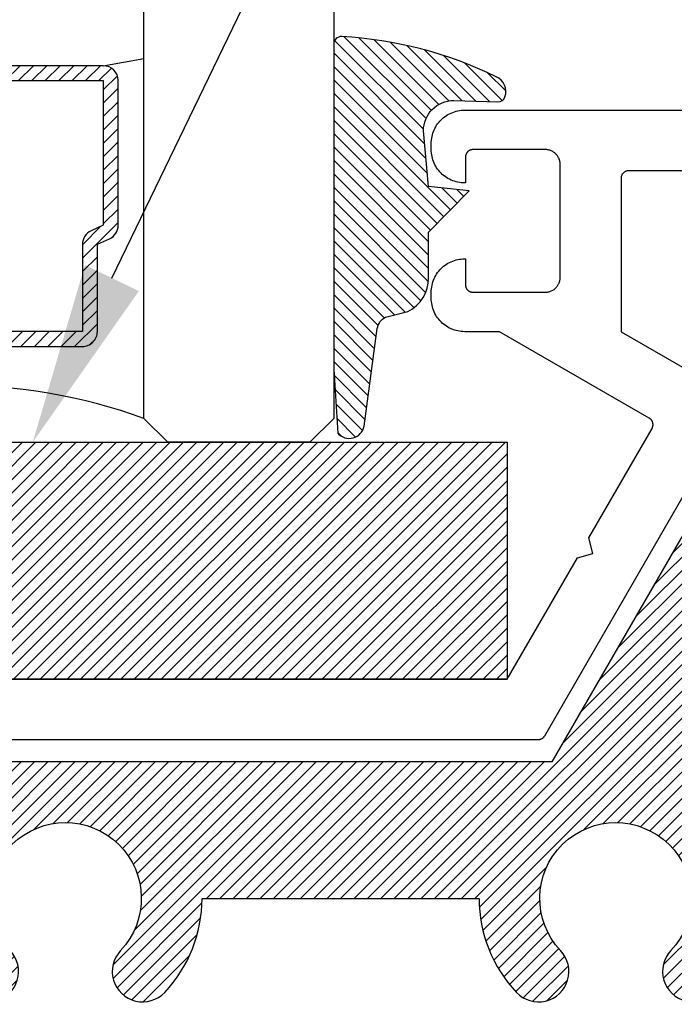
# Model space of a CAD drawing. Units: inches. Extents: x 0 to 108, y 0 to 43.
# Drawn here: x 3 to 4, y 30 to 31 of the extents above; entities that cross this region are included whole.
import ezdxf
from ezdxf import colors
from ezdxf.entities.mleader import LeaderData, LeaderLine
from ezdxf.math import Vec2, Vec3

# ---------------------------------------------------------------- set-up
doc = ezdxf.new("R2010")
doc.units = ezdxf.units.IN
doc.header["$LTSCALE"] = 0.5
doc.header["$MEASUREMENT"] = 0
for name, color, linetype in [('Arcadia-Profile', 5, 'Continuous'), ('Arcadia-Shade', 8, 'Continuous'), ('Arcadia-Text', 3, 'Continuous')]:
    doc.layers.add(name, color=color, linetype=linetype)
doc.styles.get("Standard").update_dxf_attribs({"font": 'ARIALN.TTF'})

# ---------------------------------------------------------------- blocks, each defined once
blk = doc.blocks.new('E-260MOD')
at = {"layer": 'Arcadia-Shade', "lineweight": -3}
h = blk.add_hatch(dxfattribs=at)
h.set_pattern_fill('ANSI31', color=256, scale=0.1, style=0)
h.set_pattern_definition([(45, (0.111432735196054, 0.0210802744449259), (-0.008838834764831844, 0.008838834764831846), [])])
edge = h.paths.add_edge_path()
edge.add_line((-0.1786578097246902, 0.2350642497696223), (-0.125, 0.2404197422160825))
edge.add_line((-0.125, 0.2404197422160825), (-0.1181936880113304, 0.3139171335331267))
edge.add_arc((-0.1581936880113304, 0.3139171335331286), 0.04000000000000002, 359.9999999999973, 449.9999999999999)
edge.add_line((-0.1581936880113304, 0.3539171335331286), (-0.2162454687676565, 0.3519725935885994))
edge.add_arc((-0.2162454687677204, 0.3619725935886442), 0.01000000000004481, 199.8505422421205, 270.0000000003661, ccw=False)
edge.add_arc((-0.2057289674488805, 0.3657692497091054), 0.02118084959594748, 113.38550761416829, 199.8505422417516, ccw=False)
edge.add_arc((0.01881379034085315, -0.09274421701558472), 0.531701062432379, 93.16608336545528, 115.98409913818631, ccw=False)
edge.add_arc((-0.009999999999999, 0.4281605382221339), 0.009999999999999006, -5.286437954055145e-12, 93.166083365465, ccw=False)
edge.add_line((0, 0.428160538222133), (0, 0))
edge.add_line((0, 0), (-0.005355283551523399, -0.0845275820354292))
edge.add_arc((-0.0204262058438835, -0.07137968101444413), 0.01999999999999943, 191.4084515945802, 318.8984941272966, ccw=False)
edge.add_line((-0.04003104600164366, -0.07533571973880618), (-0.05744640472207151, 0.0534071486590815))
edge.add_arc((-0.07724536299547531, 0.05057850034441513), 0.02000000000000125, 8.130742450397316, 62.82068149597912)
edge.add_line((-0.06810982592794791, 0.06837012653450475), (-0.0978388426688213, 0.0757519387839843))
edge.add_arc((-0.07499999999999962, 0.1202310042592028), 0.04999999999999967, 180.0000000000006, 242.82068149597302, ccw=False)
edge.add_line((-0.1249999999999993, 0.1202310042592023), (-0.125, 0.180419742216082))
edge.add_line((-0.125, 0.180419742216082), (-0.1786578097246902, 0.2350642497696223))
at = {"layer": 'Arcadia-Profile'}
blk.add_lwpolyline([(-0.1786578097246902, 0.2350642497696223), (-0.125, 0.2404197422160825), (-0.1181936880113304, 0.3139171335331267, 0.4142135623731083), (-0.1581936880113304, 0.3539171335331286), (-0.2162454687676565, 0.3519725935885994, -0.3160158995843511), (-0.2256512846930993, 0.3585769159274423, -0.3962562958274539), (-0.2141359800658433, 0.3852101994920861, -0.09989266188582809), (-0.01055230461303923, 0.4381452745538752, -0.4304926132808653), (0, 0.428160538222133), (0, 0), (-0.005355283551523399, -0.0845275820354292, -0.6217797134979012), (-0.04003104600164366, -0.07533571973880618), (-0.05744640472207151, 0.0534071486590815, 0.2432650129539878), (-0.06810982592794791, 0.06837012653450475), (-0.0978388426688213, 0.0757519387839843, -0.2811846954961982), (-0.1249999999999993, 0.1202310042592023), (-0.125, 0.180419742216082)], format="xyb", close=True, dxfattribs=at)
blk = doc.blocks.new('*U52')
at = {"layer": 'Arcadia-Shade', "lineweight": -3}
h = blk.add_hatch(dxfattribs=at)
h.set_pattern_fill('ANSI31', color=256, scale=0.1, style=0)
h.set_pattern_definition([(45, (-122.7277899938268, -543.3020791220364), (-0.008838834764831844, 0.008838834764831846), [])])
h.paths.add_polyline_path([(0, 0.3125), (1.249999499999973, 0.3125), (1.249999499999973, 0), (0, 0)])
at = {"layer": 'Arcadia-Profile', "lineweight": -3}
blk.add_lwpolyline([(0, 0.3125), (1.249999499999973, 0.3125), (1.249999499999973, 0), (0, 0)], close=True, dxfattribs=at)
blk = doc.blocks.new('*U46')
at = {"layer": 'Arcadia-Shade', "lineweight": -3}
h = blk.add_hatch(dxfattribs=at)
h.set_pattern_fill('ANSI31', color=256, scale=0.1, style=0)
h.set_pattern_definition([(45, (-12.49009116438055, -10.79353366436354), (-0.008838834764831844, 0.008838834764831846), [])])
edge = h.paths.add_edge_path()
edge.add_line((0.499011675582075, 0.4285564927512802), (0.5229934129158451, 0.4285564927512837))
edge.add_arc((0.5229934129158463, 0.4482414927513224), 0.0196850000000387, 269.9999999999964, 359.9999999999984)
edge.add_line((0.542678412915885, 0.4482414927513219), (0.542678412915885, 0.4732180318310384))
edge.add_line((0.542678412915885, 0.4732180318310384), (0.5229934129158451, 0.4732180318310384))
edge.add_line((0.5229934129158451, 0.4732180318310384), (0.5229934129158451, 0.4482414927513219))
edge.add_line((0.5229934129158451, 0.4482414927513219), (0.499011675582075, 0.4482414927513219))
edge.add_line((0.499011675582075, 0.4482414927513219), (0.499011675582075, 0.4763228331426532))
edge.add_arc((0.47932667558206, 0.476322833142687), 0.01968500000001505, 359.9999999999018, 449.9999999999018)
edge.add_line((0.4793266755820937, 0.496007833142702), (0.3036411249999347, 0.4960078331426985))
edge.add_arc((0.3036411249999347, 0.4763228331426603), 0.01968500000003814, 90, 180)
edge.add_line((0.2839561249998965, 0.4763228331426603), (0.2839561249998965, 0.2858323436881278))
edge.add_arc((0.3036411249999145, 0.2858323436881261), 0.01968500000001799, 179.999999999995, 245.4529343159603)
edge.add_line((0.2954631769583571, 0.2679264678137017), (0.3114070047096007, 0.2606446238063391))
edge.add_line((0.3114070047096007, 0.2606446238063391), (0.3114070047096007, 0.1457257251104203))
edge.add_arc((0.3310920047095802, 0.145725725110422), 0.01968499999997952, 180.0000000000052, 270.0000000000052)
edge.add_line((0.331092004709582, 0.1260407251104425), (0.668905995290265, 0.126040725110439))
edge.add_arc((0.6689059952902658, 0.1457257251104211), 0.01968499999998219, 269.9999999999974, 359.9999999999974)
edge.add_line((0.688590995290248, 0.1457257251104203), (0.688590995290248, 0.2606446238063391))
edge.add_line((0.688590995290248, 0.2606446238063391), (0.7045348230414366, 0.2679264678137088))
edge.add_arc((0.6963568749998893, 0.2858323436881248), 0.01968500000000608, 294.547065684023, 359.9999999999882)
edge.add_line((0.7160418749998954, 0.2858323436881207), (0.7160418749998936, 0.4763228331426603))
edge.add_arc((0.696356874999912, 0.47632283314266), 0.01968499999998163, 9.69435005780996e-13, 89.99999999999902)
edge.add_line((0.6963568749999123, 0.4960078331426416), (0.520672186999926, 0.4960078331426985))
edge.add_arc((0.5206721869999242, 0.4763228331426586), 0.01968500000003992, 89.99999999999483, 179.9999999999948)
edge.add_line((0.5009871869998843, 0.4763228331426603), (0.5009871869998843, 0.4521573060815705))
edge.add_line((0.5009871869998843, 0.4521573060815705), (0.520672186999926, 0.4521573060815705))
edge.add_line((0.520672186999926, 0.4521573060815705), (0.520672186999926, 0.4763228331426603))
edge.add_line((0.520672186999926, 0.4763228331426603), (0.6963568749999123, 0.4763228331426603))
edge.add_line((0.6963568749999123, 0.4763228331426603), (0.6963568749999123, 0.2858323436881207))
edge.add_line((0.6963568749999123, 0.2858323436881207), (0.6804130472487255, 0.2785504996807049))
edge.add_arc((0.6885909952902385, 0.260644623806309), 0.0196849999999735, 114.5470656839565, 179.9999999999124)
edge.add_line((0.668905995290265, 0.2606446238063391), (0.668905995290265, 0.1457257251104203))
edge.add_line((0.668905995290265, 0.1457257251104203), (0.331092004709582, 0.1457257251104203))
edge.add_line((0.331092004709582, 0.1457257251104203), (0.331092004709582, 0.2606446238063391))
edge.add_arc((0.311407004709616, 0.2606446238063067), 0.01968499999996604, 9.435834056275837e-11, 65.45293431605756)
edge.add_line((0.3195849527511214, 0.2785504996806978), (0.3036411249999347, 0.2858323436881207))
edge.add_line((0.3036411249999347, 0.2858323436881207), (0.3036411249999347, 0.4763228331426603))
edge.add_line((0.3036411249999347, 0.4763228331426603), (0.4793266755820937, 0.4763228331426603))
edge.add_line((0.4793266755820937, 0.4763228331426603), (0.4793266755820937, 0.4482414927513219))
edge.add_arc((0.4990116755821052, 0.4482414927512917), 0.0196850000000115, 179.9999999999121, 269.9999999999121)
at = {"layer": 'Arcadia-Profile'}
for p, q in [((0, 0.03125), (2.471452993948174e-15, 1.03125)), ((0.2500000000000007, 1.03125), (0.25, 0.03125)), ((0.75, 0.03125), (0.7500000000000007, 1.03125)), ((1.000000000000001, 1.03125), (1, 0.03125)), ((0.3036416249999334, 0.496007833142702), (0.2499999999999218, 0.5053829846366895)), ((0.6963568749999123, 0.496007833142702), (0.7499984999999256, 0.5053829846366895)), ((0.7080088700575029, 0.2699663348586228), (0.71222288382938, 0.2741803486304981)), ((0.03125, 0), (0, 0.03125)), ((0.03125, 0), (0, 0.03125)), ((0.03125, 0), (0, 0.03125)), ((0.03125, 0), (0, 0.03125)), ((0.03125, 0), (0, 0.03125)), ((0.25, 0.03125), (0.21875, 0)), ((0.25, 0.03125), (0.21875, 0)), ((0.78125, 0), (0.75, 0.03125)), ((1, 0.03125), (0.96875, 0)), ((0.21875, 0), (0.03125, 0)), ((0.21875, 0), (0.03125, 0)), ((0.96875, 0), (0.78125, 0))]:
    blk.add_line(p, q, dxfattribs=at)
blk.add_lwpolyline([(0.499011675582075, 0.4285564927512802), (0.5229934129158451, 0.4285564927512837, 0.4142135623731049), (0.542678412915885, 0.4482414927513219), (0.542678412915885, 0.4732180318310384), (0.5229934129158451, 0.4732180318310384), (0.5229934129158451, 0.4482414927513219), (0.499011675582075, 0.4482414927513219), (0.499011675582075, 0.4763228331426532, 0.414213562373095), (0.4793266755820937, 0.496007833142702), (0.3036411249999347, 0.4960078331426985, 0.414213562373095), (0.2839561249998965, 0.4763228331426603), (0.2839561249998965, 0.2858323436881278, 0.2936188569408289), (0.2954631769583571, 0.2679264678137017), (0.3114070047096007, 0.2606446238063391), (0.3114070047096007, 0.1457257251104203, 0.414213562373095), (0.331092004709582, 0.1260407251104425), (0.668905995290265, 0.126040725110439, 0.414213562373095), (0.688590995290248, 0.1457257251104203), (0.688590995290248, 0.2606446238063391), (0.7045348230414366, 0.2679264678137088, 0.2936188569408282), (0.7160418749998954, 0.2858323436881207), (0.7160418749998936, 0.4763228331426603, 0.4142135623730852), (0.6963568749999123, 0.4960078331426416), (0.520672186999926, 0.4960078331426985, 0.414213562373095), (0.5009871869998843, 0.4763228331426603), (0.5009871869998843, 0.4521573060815705), (0.520672186999926, 0.4521573060815705), (0.520672186999926, 0.4763228331426603), (0.6963568749999123, 0.4763228331426603), (0.6963568749999123, 0.2858323436881207), (0.6804130472487255, 0.2785504996807049, 0.2936188569407848), (0.668905995290265, 0.2606446238063391), (0.668905995290265, 0.1457257251104203), (0.331092004709582, 0.1457257251104203), (0.331092004709582, 0.2606446238063391, 0.293618856940819), (0.3195849527511214, 0.2785504996806978), (0.3036411249999347, 0.2858323436881207), (0.3036411249999347, 0.4763228331426603), (0.4793266755820937, 0.4763228331426603), (0.4793266755820937, 0.4482414927513219, 0.4142135623730945)], format="xyb", close=True, dxfattribs=at)
blk.add_arc((0.4999992499998971, -0.6625220109668888), 0.7374409998105559, 70.18348207574029, 109.8165179242614, dxfattribs=at)

msp = doc.modelspace()

# ---------------------------------------------------------------- hatches: boundary and pattern name
at = {"layer": 'Arcadia-Shade', "lineweight": -3}
h = msp.add_hatch(dxfattribs=at)
h.set_pattern_fill('ANSI31', color=256, scale=0.1, style=0)
h.set_pattern_definition([(45, (0, 0), (-0.008838834764831844, 0.008838834764831846), [])])
edge = h.paths.add_edge_path()
edge.add_arc((4.28135466370005, 29.88737112276789), 0.0999999999999678, -43.3984504009635, 223.3984504009636, ccw=False)
edge.add_arc((4.383077719176388, 29.79118162238168), 0.03999999999999677, 136.6015495989641, 316.6015495990935)
edge.add_arc((4.281354663700034, 29.88737112276795), 0.180000000000017, 316.6015495990226, 384.0430999916977)
edge.add_arc((4.493270123602468, 29.98191303874365), 0.05204813298539596, 72.96165237242383, 204.0430999916526, ccw=False)
edge.add_arc((4.561262938434681, 30.20377631455375), 0.17999999999998, 252.9616523724019, 283.3984504010244)
edge.add_arc((4.593703961608426, 30.06758681416756), 0.03999999999997704, 283.3984504009914, 463.3984504009914)
edge.add_arc((4.561262938434804, 30.20377631455377), 0.1000000000000146, 16.601549599030704, 283.39845040098, ccw=False)
edge.add_arc((4.69542701708478, 30.24377631455382), 0.03999999999999285, 196.6015495990753, 376.6015495989159)
edge.add_arc((4.561262938434806, 30.20377631455367), 0.1800000000000253, 16.60154959904562, 93.7489885958859)
edge.add_line((4.549493545791847, 30.38339112852185), (4.628354663700051, 30.51998259148064))
edge.add_line((4.628354663700051, 30.51998259148064), (4.628354663700051, 30.68837112276793))
edge.add_line((4.628354663700051, 30.68837112276793), (4.761688368229102, 30.68837112276793))
edge.add_arc((4.911354663700049, 30.58837112276795), 0.1799999999999822, 146.2510114041139, 223.3984504009783)
edge.add_arc((4.809631608223711, 30.49218162238171), 0.03999999999999399, 223.3984504009207, 403.3984504010357)
edge.add_arc((4.911354663700052, 30.58837112276791), 0.09999999999997297, -43.398450400960826, 223.3984504009607, ccw=False)
edge.add_arc((5.013077719176405, 30.49218162238171), 0.03999999999999704, 136.6015495989784, 316.6015495990791)
edge.add_arc((4.911354663699993, 30.58837112276795), 0.1800000000000367, 316.6015495990394, 333.7489885959099)
edge.add_line((5.072790351813978, 30.50875630879983), (5.211713647548677, 30.26813410223241))
edge.add_arc((5.246354663700055, 30.28813410223239), 0.03999999999998927, 209.9999999999729, 389.9999999999843)
edge.add_line((5.280995679851429, 30.30813410223237), (5.067239236381255, 30.67837112276794))
edge.add_arc((4.911354663700056, 30.58837112276801), 0.1799999999999679, 29.99999999998236, 90.00000000000114)
edge.add_line((4.911354663700052, 30.76837112276797), (4.543354663700057, 30.76837112276797))
edge.add_arc((4.543354663700065, 30.70637112276797), 0.06200000000000472, 90.00000000000655, 180.0000000000066)
edge.add_line((4.48135466370006, 30.70637112276796), (4.481354663700046, 30.55937112276803))
edge.add_line((4.481354663700046, 30.55937112276803), (4.197298331258764, 30.06737112276795))
edge.add_line((4.197298331258764, 30.06737112276795), (3.160344458555713, 30.06737112276795))
edge.add_arc((3.111354663700076, 30.04237112276799), 0.0549999999999608, 27.03569178939408, 269.9999999999783)
edge.add_line((3.111354663700055, 29.98737112276802), (3.216354663700059, 29.98737112276802))
edge.add_line((3.216354663700059, 29.98737112276802), (3.216354663700059, 29.887371122768))
edge.add_line((3.216354663700059, 29.887371122768), (3.376354663700056, 29.887371122768))
edge.add_arc((3.556354663700144, 29.88737112276798), 0.1800000000000881, 179.9999999999921, 223.3984504009682)
edge.add_arc((3.454631608223707, 29.79118162238169), 0.03999999999999399, 223.3984504009207, 403.3984504010357)
edge.add_arc((3.556354663700048, 29.88737112276789), 0.09999999999997297, -43.398450400960826, 223.3984504009607, ccw=False)
edge.add_arc((3.658077719176394, 29.79118162238168), 0.03999999999999709, 136.6015495989645, 316.6015495990931)
edge.add_arc((3.556354663699967, 29.88737112276798), 0.1800000000000891, 316.6015495990318, 360.000000000008)
edge.add_line((3.736354663700055, 29.887371122768), (4.10135466370005, 29.887371122768))
edge.add_arc((4.281354663700139, 29.88737112276798), 0.1800000000000885, 179.9999999999921, 223.3984504009681)
edge.add_arc((4.179631608223705, 29.79118162238169), 0.03999999999999901, 223.3984504009208, 403.3984504010215)

# ---------------------------------------------------------------- linework, layer by layer
at = {"layer": 'Arcadia-Profile'}
for points in [[(3.039465654263168, 30.17628711924425), (4.138354654263168, 30.17628711924425), (4.230854654263169, 30.33650211924424), (4.251344654263164, 30.34199211924425), (4.245854654263169, 30.36248211924425), (4.32917465426317, 30.50679711924425), (4.329424654263164, 30.50725711924434), (4.329649654263164, 30.50772911924429), (4.329849654263171, 30.50821311924432), (4.33002465426317, 30.50870611924432), (4.330173654263163, 30.50920811924431), (4.330295654263168, 30.50971811924427), (4.330390654263169, 30.51023211924434), (4.330459654263166, 30.51075111924428), (4.330500654263162, 30.51127311924432), (4.330514654263169, 30.51179711924425), (4.330500654263162, 30.51232011924429), (4.330459654263166, 30.51284211924434), (4.330390654263169, 30.51336111924428), (4.330295654263168, 30.51387611924434), (4.330173654263163, 30.51438511924431), (4.33002465426317, 30.51488711924429), (4.329849654263171, 30.5153801192443), (4.329649654263164, 30.51586411924433), (4.329424654263164, 30.51633711924427), (4.32917465426317, 30.51679711924425), (4.328900654263165, 30.51724311924426), (4.32860465426316, 30.5176741192443), (4.328285654263169, 30.51809011924428), (4.327945654263161, 30.5184881192443), (4.32758565426316, 30.51886811924425), (4.327205654263167, 30.51922811924425), (4.326807654263163, 30.5195681192443), (4.326391654263162, 30.51988711924429), (4.32596065426317, 30.52018311924434), (4.325514654263159, 30.52045711924433), (4.128354654263163, 30.63428711924433), (4.08235465426317, 30.63428711924433), (4.080051654263158, 30.6343471192443), (4.077755654263171, 30.63452811924429), (4.075471654263168, 30.63482911924433), (4.07320665426316, 30.63524911924429), (4.07096665426316, 30.6357861192443), (4.068757654263166, 30.63644111924435), (4.066586654263162, 30.63720911924435), (4.064458654263163, 30.63809111924428), (4.062378654263171, 30.63908311924428), (4.060354654263165, 30.64018211924434), (4.058390654263164, 30.64138511924426), (4.056491654263169, 30.64269011924426), (4.054664654263163, 30.64409311924425), (4.052912654263167, 30.64558911924433), (4.051241654263166, 30.64717411924431), (4.04965665426316, 30.6488451192443), (4.048160654263171, 30.65059711924431), (4.04675765426316, 30.65242411924424), (4.045452654263173, 30.65432311924434), (4.044249654263169, 30.65628711924427), (4.043150654263172, 30.65831111924427), (4.042158654263162, 30.66039111924425), (4.041276654263172, 30.66251911924434), (4.040508654263164, 30.66469011924431), (4.039853654263169, 30.66689911924431), (4.03931665426316, 30.66913911924433), (4.038896654263169, 30.6714041192443), (4.038595654263162, 30.67368811924433), (4.038414654263164, 30.67598411924433), (4.038354654263159, 30.67828711924432), (4.038354654263159, 30.68628711924435), (4.038414654263164, 30.68859011924434), (4.038595654263162, 30.69088611924434), (4.038896654263169, 30.69317011924426), (4.03931665426316, 30.69543511924434), (4.039853654263169, 30.69767511924425), (4.040508654263164, 30.69988411924425), (4.041276654263172, 30.70205511924433), (4.042158654263162, 30.70418311924431), (4.043150654263172, 30.70626311924428), (4.044249654263169, 30.70828711924429), (4.045452654263173, 30.71025111924433), (4.04675765426316, 30.71215011924431), (4.048160654263171, 30.71397711924425), (4.04965665426316, 30.71572911924426), (4.051241654263166, 30.71740011924425), (4.052912654263167, 30.71898511924434), (4.054664654263163, 30.72048111924431), (4.056491654263169, 30.72188411924429), (4.058390654263164, 30.7231891192443), (4.060354654263165, 30.72439211924433), (4.062378654263171, 30.72549111924428), (4.064458654263163, 30.72648311924428), (4.066586654263162, 30.72736511924433), (4.068757654263166, 30.72813311924432), (4.07096665426316, 30.72878811924426), (4.07320665426316, 30.72932511924427), (4.075471654263168, 30.72974511924434), (4.077755654263171, 30.73004611924426), (4.080051654263158, 30.73022711924426), (4.08235465426317, 30.73028711924434), (4.083354654263161, 30.73028711924434), (4.083354654263161, 30.69628711924435), (4.083368654263168, 30.6957641192443), (4.083409654263164, 30.69524211924426), (4.083477654263163, 30.69472311924432), (4.083573654263162, 30.69420811924425), (4.083695654263167, 30.69369911924429), (4.083843654263163, 30.6931971192443), (4.084018654263161, 30.6927031192443), (4.084219654263165, 30.69222011924427), (4.084444654263166, 30.69174711924433), (4.08469465426316, 30.69128711924435), (4.084967654263167, 30.69084111924434), (4.08526465426317, 30.69040911924429), (4.085583654263161, 30.68999411924432), (4.085923654263169, 30.6895961192443), (4.08628365426317, 30.68921611924435), (4.086663654263162, 30.68885611924435), (4.087061654263167, 30.6885161192443), (4.08747665426317, 30.68819711924431), (4.08790865426316, 30.68790011924426), (4.088354654263171, 30.68762711924427), (4.08881465426316, 30.68737711924433), (4.08928765426316, 30.68715211924433), (4.089770654263162, 30.68695111924427), (4.090264654263166, 30.68677611924426), (4.090766654263163, 30.68662811924429), (4.091275654263171, 30.68650611924426), (4.091790654263164, 30.68641011924427), (4.092309654263161, 30.68634211924433), (4.092831654263165, 30.68630111924432), (4.093354654263166, 30.68628711924435), (4.188354654263165, 30.68628711924435), (4.189401654263165, 30.68631411924429), (4.190445654263172, 30.6863971192443), (4.191483654263166, 30.6865331192443), (4.192512654263169, 30.68672411924427), (4.193530654263171, 30.68696811924434), (4.194534654263165, 30.68726611924427), (4.19552165426316, 30.6876151192443), (4.196489654263161, 30.68801611924431), (4.197434654263162, 30.68846711924431), (4.19835465426317, 30.6889661192443), (4.199247654263161, 30.68951411924428), (4.20011065426317, 30.69010711924426), (4.200940654263164, 30.69074411924436), (4.201737654263169, 30.69142411924435), (4.202496654263172, 30.69214511924434), (4.20321765426317, 30.69290411924425), (4.203897654263173, 30.69370111924428), (4.204534654263171, 30.69453111924435), (4.205127654263165, 30.69539411924433), (4.20567565426316, 30.69628711924435), (4.206174654263165, 30.6972071192443), (4.206625654263163, 30.6981521192443), (4.20702665426316, 30.69912011924436), (4.20737565426316, 30.70010711924425), (4.207673654263161, 30.70111111924433), (4.20791765426317, 30.70212911924426), (4.208108654263171, 30.70315811924428), (4.208244654263169, 30.70419611924427), (4.208327654263172, 30.70524011924425), (4.208354654263161, 30.70628711924434), (4.208354654263161, 30.85428711924425), (4.208327654263172, 30.85533411924433), (4.208244654263169, 30.85637811924431), (4.208108654263171, 30.85741611924431), (4.20791765426317, 30.85844511924432), (4.207673654263161, 30.85946311924425), (4.20737565426316, 30.86046711924433), (4.20702665426316, 30.86145411924434), (4.206625654263163, 30.86242211924429), (4.206174654263165, 30.86336711924429), (4.20567565426316, 30.86428711924435), (4.205127654263165, 30.86518011924426), (4.204534654263171, 30.86604311924435), (4.203897654263173, 30.8668731192443), (4.20321765426317, 30.86767011924434), (4.202496654263172, 30.86842911924435), (4.201737654263169, 30.86915011924435), (4.200940654263164, 30.86983011924434), (4.20011065426317, 30.87046711924432), (4.199247654263161, 30.87106011924431), (4.19835465426317, 30.87160811924429), (4.197434654263162, 30.87210711924428), (4.196489654263161, 30.87255811924427), (4.19552165426316, 30.87295911924429), (4.194534654263165, 30.87330811924431), (4.193530654263171, 30.87360611924424), (4.192512654263169, 30.87385011924431), (4.191483654263166, 30.87404111924428), (4.190445654263172, 30.87417711924428), (4.189401654263165, 30.8742601192443), (4.188354654263165, 30.87428711924434), (4.093354654263166, 30.87428711924434), (4.092831654263165, 30.87427311924426), (4.092309654263161, 30.87423211924425), (4.091790654263164, 30.87416411924431), (4.091275654263171, 30.87406811924433), (4.090766654263163, 30.87394611924429), (4.090264654263166, 30.87379811924433), (4.089770654263162, 30.87362311924431), (4.08928765426316, 30.87342211924425), (4.08881465426316, 30.87319711924425), (4.088354654263171, 30.87294711924432), (4.08790865426316, 30.87267411924432), (4.08747665426317, 30.87237711924428), (4.087061654263167, 30.87205811924429), (4.086663654263162, 30.87171811924435), (4.08628365426317, 30.87135811924435), (4.085923654263169, 30.87097811924428), (4.085583654263161, 30.87058011924427), (4.08526465426317, 30.87016511924429), (4.084967654263167, 30.86973311924424), (4.08469465426316, 30.86928711924435), (4.084444654263166, 30.86882711924426), (4.084219654263165, 30.86835411924432), (4.084018654263161, 30.86787111924428), (4.083843654263163, 30.86737711924428), (4.083695654263167, 30.8668751192443), (4.083573654263162, 30.86636611924433), (4.083477654263163, 30.86585111924427), (4.083409654263164, 30.86533211924433), (4.083368654263168, 30.86481011924428), (4.083354654263161, 30.86428711924435), (4.083354654263161, 30.83028711924425), (4.08235465426317, 30.83028711924425), (4.080051654263158, 30.83034711924432), (4.077755654263171, 30.83052811924432), (4.075471654263168, 30.83082911924436), (4.07320665426316, 30.83124911924432), (4.07096665426316, 30.83178611924433), (4.068757654263166, 30.83244111924427), (4.066586654263162, 30.83320911924426), (4.064458654263163, 30.83409111924431), (4.062378654263171, 30.8350831192443), (4.060354654263165, 30.83618211924426), (4.058390654263164, 30.83738511924429), (4.056491654263169, 30.83869011924429), (4.054664654263163, 30.84009311924427), (4.052912654263167, 30.84158911924425), (4.051241654263166, 30.84317411924434), (4.04965665426316, 30.84484511924433), (4.048160654263171, 30.84659711924434), (4.04675765426316, 30.84842411924427), (4.045452654263173, 30.85032311924425), (4.044249654263169, 30.85228711924429), (4.043150654263172, 30.8543111192443), (4.042158654263162, 30.85639111924428), (4.041276654263172, 30.85851911924425), (4.040508654263164, 30.86069011924434), (4.039853654263169, 30.86289911924433), (4.03931665426316, 30.86513911924425), (4.038896654263169, 30.86740411924433), (4.038595654263162, 30.86968811924424), (4.038414654263164, 30.87198411924425), (4.038354654263159, 30.87428711924434), (4.038354654263159, 30.88228711924427), (4.038414654263164, 30.88459011924425), (4.038595654263162, 30.88688611924425), (4.038896654263169, 30.88917011924428), (4.03931665426316, 30.89143511924425), (4.039853654263169, 30.89367511924428), (4.040508654263164, 30.89588411924427), (4.041276654263172, 30.89805511924425), (4.042158654263162, 30.90018311924433), (4.043150654263172, 30.90226311924431), (4.044249654263169, 30.90428711924432), (4.045452654263173, 30.90625111924425), (4.04675765426316, 30.90815011924434), (4.048160654263171, 30.90997711924427), (4.04965665426316, 30.91172911924428), (4.051241654263166, 30.91340011924427), (4.052912654263167, 30.91498511924425), (4.054664654263163, 30.91648111924434), (4.056491654263169, 30.91788411924432), (4.058390654263164, 30.91918911924432), (4.060354654263165, 30.92039211924435), (4.062378654263171, 30.92149111924431), (4.064458654263163, 30.9224831192443), (4.066586654263162, 30.92336511924435), (4.068757654263166, 30.92413311924435), (4.07096665426316, 30.92478811924428), (4.07320665426316, 30.92532511924429), (4.075471654263168, 30.92574511924425), (4.077755654263171, 30.92604611924429), (4.080051654263158, 30.92622711924429), (4.08235465426317, 30.92628711924425), (5.416354654263174, 30.92628711924425)], [(4.666354654263159, 30.84628711924432), (4.298354654263164, 30.84628711924432), (4.297831654263163, 30.84627311924424), (4.297309654263159, 30.84623211924435), (4.296790654263162, 30.84616411924429), (4.296275654263169, 30.84606811924431), (4.295766654263161, 30.84594611924427), (4.295264654263164, 30.84579811924431), (4.294770654263161, 30.84562311924429), (4.294287654263172, 30.84542211924435), (4.293814654263159, 30.84519711924435), (4.293354654263169, 30.8449471192443), (4.292908654263172, 30.8446741192443), (4.292476654263169, 30.84437711924426), (4.292061654263165, 30.84405811924427), (4.291663654263161, 30.84371811924433), (4.291283654263168, 30.84335811924433), (4.290923654263167, 30.84297811924426), (4.290583654263159, 30.84258011924425), (4.290264654263169, 30.84216511924427), (4.289967654263165, 30.84173311924434), (4.289694654263172, 30.84128711924433), (4.289444654263164, 30.84082711924435), (4.289219654263164, 30.8403541192443), (4.28901865426316, 30.83987111924426), (4.288843654263161, 30.83937711924426), (4.288695654263165, 30.83887511924428), (4.288573654263161, 30.83836611924431), (4.288477654263161, 30.83785111924425), (4.288409654263162, 30.83733211924431), (4.288368654263166, 30.83681011924426), (4.288354654263159, 30.83628711924433), (4.288354654263159, 30.63428711924433), (4.389762654263166, 30.57573911924425)], [(4.412456654263167, 30.49104511924435), (4.18742965426317, 30.10128711924432), (4.187249654263169, 30.10098811924428), (4.187059654263166, 30.10069511924434), (4.186859654263159, 30.10040911924426), (4.186649654263164, 30.10013011924428), (4.186429654263165, 30.09985911924429), (4.18620065426316, 30.09959611924427), (4.185962654263164, 30.09934011924435), (4.185715654263163, 30.09909411924428), (4.185460654263167, 30.09885611924432), (4.185196654263166, 30.09862711924433), (4.184925654263168, 30.09840711924431), (4.184646654263162, 30.09819711924428), (4.184360654263159, 30.09799711924433), (4.184068654263172, 30.09780711924435), (4.183769654263159, 30.09762711924435), (4.183463654263164, 30.09745811924432), (4.183152654263168, 30.09729911924427), (4.18283665426317, 30.0971521192443), (4.18251565426317, 30.0970151192443), (4.182189654263169, 30.09689011924428), (4.181859654263164, 30.09677611924434), (4.181525654263169, 30.09667411924426), (4.181188654263167, 30.09658411924426), (4.180848654263158, 30.09650611924434), (4.180505654263172, 30.09643911924428), (4.180160654263162, 30.09638411924431), (4.179814654263168, 30.0963421192443), (4.179466654263166, 30.09631111924426), (4.179118654263164, 30.09629311924431), (4.178769654263164, 30.09628711924432), (3.111354654263167, 30.09628711924432)]]:
    msp.add_lwpolyline(points, dxfattribs=at)
msp.add_lwpolyline([(4.481354663700046, 30.55937112276803), (4.197298331258764, 30.06737112276795), (3.160344458555713, 30.06737112276795, 1.784976375651592), (3.111354663700055, 29.98737112276802), (3.216354663700059, 29.98737112276802), (3.216354663700059, 29.887371122768), (3.376354663700056, 29.887371122768, 0.191657763672931), (3.425567878087577, 29.76369890798566, 1.000000000001033), (3.48369533835978, 29.81866433677777, -2.321887592542655), (3.629013989040317, 29.81866433677777, 1.000000000001155), (3.687141449312534, 29.76369890798566, 0.191657763672931), (3.736354663700055, 29.887371122768), (4.10135466370005, 29.887371122768, 0.191657763672931), (4.150567878087571, 29.76369890798566, 1.000000000000911), (4.208695338359789, 29.81866433677777, -2.321887592542812), (4.354013989040311, 29.81866433677777, 1.000000000001155), (4.412141449312529, 29.76369890798566, 0.3030682025466009)], format="xyb", dxfattribs=at)

# ---------------------------------------------------------------- block references
at = {"layer": 'Arcadia-Profile', "lineweight": -3}
msp.add_blockref('*U46', (2.909817012422835, 30.48878711924425), dxfattribs=at)
at = {"layer": 'Arcadia-Profile', "lineweight": -3, "extrusion": (0, 0, -1), "zscale": -1}
msp.add_blockref('E-260MOD', (-3.909817012422835, 30.58504229238423), dxfattribs=at)
at = {"layer": 'Arcadia-Profile'}
msp.add_blockref('*U52', (2.888354654263168, 30.17628711924425), dxfattribs=at)

# ---------------------------------------------------------------- leaders
at = {"layer": 'Arcadia-Text', "lineweight": -3}
ml = msp.add_multileader_mtext('Standard', dxfattribs=at)
ml.set_content('\\A1;Setting Block [ 1 {\\H0.7x;\\S1/4;}" x {\\H0.7x;\\S5/16;}" x 4" ]\\PSB_1.2500X0.31250X4', color=256)
ml.set_leader_properties()
ml.build(insert=Vec2(0, 0))
ml.multileader.update_dxf_attribs({"dogleg_length": 0.36, "arrow_head_size": 0.24})
ctx = ml.context
ctx.base_point, ctx.char_height, ctx.arrow_head_size, ctx.landing_gap_size, ctx.plane_origin = Vec3(4.40728603016136, 31.85228903323144), 0.18, 0.24, 0.18, Vec3(4.092027825332877, 30.48442573633264)
notes = []
notes.append((ctx, [(0, (1, 1, 0), (4.170945130914703, 31.85228903323144), (1, 0), 0.2363408992466571, [(0, [(3.513354654263168, 30.48878711924425)], 0, [])])]))
ctx.mtext.insert, ctx.mtext.flow_direction = Vec3(4.587286030161366, 31.95800526788361), 5
for ctx, leaders in notes:
    for number, flags, end, landing, length, lines in leaders:
        leader = LeaderData()
        leader.index, (leader.has_last_leader_line, leader.has_dogleg_vector, leader.attachment_direction) = number, flags
        leader.last_leader_point, leader.dogleg_vector, leader.dogleg_length = Vec3(end), Vec3(landing), length
        for number, points, colour, breaks in lines:
            line = LeaderLine()
            line.index, line.vertices, line.color, line.breaks = number, Vec3.list(points), colors.encode_raw_color(colour), breaks
            leader.lines.append(line)
        ctx.leaders.append(leader)

doc.saveas('drawing.dxf')
